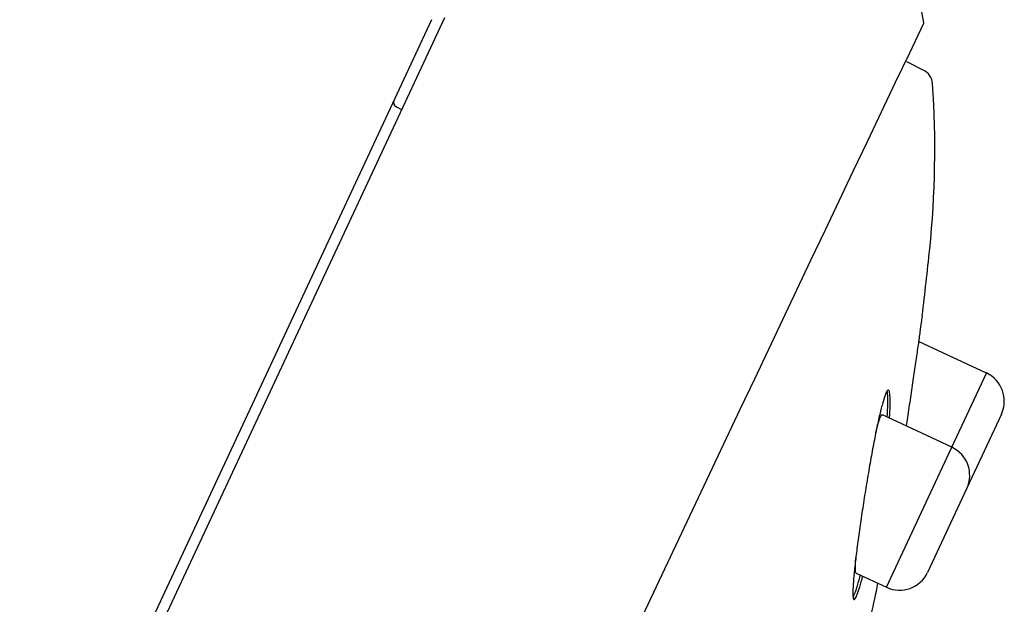
# Model space of a CAD drawing. Units: millimetres. Extents: x -18 to 856, y -35 to 1019.
# Drawn here: x 838 to 856, y 869 to 880 of the extents above; entities that cross this region are included whole.
import ezdxf

# ---------------------------------------------------------------- set-up
doc = ezdxf.new("R2010")
doc.units = ezdxf.units.MM
doc.layers.add('Default', color=7, linetype='Continuous')
doc.layers.add('DV2_Default', color=7, linetype='Continuous')

# ---------------------------------------------------------------- blocks, each defined once
blk = doc.blocks.new('SE1')
at = {"layer": 'DV2_Default', "color": 7}
for p, q in [((845.424, 879.546), (831.354, 849.373)), ((831.552, 849.324), (845.663, 879.585)), ((854.327, 878.634), (854.026, 878.781)), ((844.885, 877.916), (844.793, 877.961)), ((855.47, 873.148), (854.242, 873.721)), ((854.844, 871.805), (855.47, 873.148)), ((854.844, 871.805), (853.586, 872.392)), ((855.741, 872.404), (855.114, 871.061)), ((853.66, 869.267), (854.844, 871.805)), ((855.114, 871.061), (854.404, 869.538)), ((853.111, 869.523), (853.66, 869.267))]:
    blk.add_line(p, q, dxfattribs=at)
for centre, radius, start, end in [((2563.357, 62.554), 1894.237, 154.451907, 155.602427), ((-7636.422, 4817.686), 9359.614, 335.1170413, 335.1170426), ((-11257.183, 6506.025), 13354.655, 335.0822229, 335.0822242), ((3503.492, -375.346), 2931.319, 154.654537, 154.654562), ((854.195, 878.365), 0.3, 3.8804, 64), ((836.935, 877.194), 17.6, 354.1263, 3.8804), ((836.935, 877.194), 17.6, 354.1263, 3.8804), ((844.837, 878.051), 0.1, 155, 244), ((794.758, 881.533), 60, 352.96787, 354.12625), ((855.233, 872.641), 0.56, 335, 65), ((854.607, 871.297), 0.56, 335, 65), ((853.897, 869.775), 0.56, 245, 335), ((794.758, 881.533), 60, 347.18003, 348.27433)]:
    blk.add_arc(centre, radius, start, end, dxfattribs=at)
for points, degree, knots in [([(794.613, 834.831), (796.976, 839.065), (803.909, 850.971), (812.569, 864.165), (823.369, 877.71), (836.156, 887.12), (843.533, 887.931)], 5, [0, 0, 0, 0, 0, 0, 0.371859, 1, 1, 1, 1, 1, 1]), ([(854.306, 874.188), (854.306, 874.188), (854.306, 874.186), (854.305, 874.179), (854.303, 874.164), (854.299, 874.137), (854.295, 874.103), (854.292, 874.084), (854.283, 874.015), (854.275, 873.958), (854.261, 873.857), (854.256, 873.82), (854.245, 873.742), (854.239, 873.701), (854.221, 873.571), (854.207, 873.477), (854.185, 873.325), (854.178, 873.272), (854.162, 873.164), (854.146, 873.054), (854.129, 872.94), (854.112, 872.824), (854.103, 872.765), (854.076, 872.584), (854.057, 872.464), (854.031, 872.292), (854.023, 872.242), (854.015, 872.191)], 3, [0, 0, 0, 0, 0.039655, 0.039655, 0.100339, 0.161024, 0.161024, 0.221709, 0.221709, 0.343078, 0.343078, 0.403763, 0.403763, 0.464448, 0.464448, 0.585817, 0.585817, 0.646502, 0.646502, 0.707187, 0.767872, 0.767872, 0.828556, 0.828556, 0.949926, 0.949926, 1, 1, 1, 1]), ([(853.715, 872.331), (853.718, 872.372), (853.72, 872.412), (853.726, 872.523), (853.728, 872.588), (853.727, 872.67), (853.727, 872.695), (853.724, 872.739), (853.723, 872.758), (853.716, 872.806), (853.709, 872.826), (853.697, 872.837), (853.692, 872.838), (853.681, 872.833), (853.67, 872.821), (853.657, 872.797), (853.644, 872.766), (853.636, 872.748), (853.613, 872.683), (853.597, 872.628), (853.571, 872.53), (853.561, 872.495), (853.543, 872.418), (853.533, 872.377), (853.504, 872.25), (853.484, 872.156), (853.454, 872.004), (853.443, 871.952), (853.423, 871.844), (853.402, 871.735), (853.381, 871.62), (853.36, 871.504), (853.35, 871.444), (853.319, 871.264), (853.299, 871.144), (853.27, 870.961), (853.26, 870.9), (853.241, 870.778), (853.232, 870.717), (853.205, 870.536), (853.187, 870.418), (853.163, 870.247), (853.156, 870.19), (853.141, 870.079), (853.133, 870.025), (853.113, 869.868), (853.101, 869.769), (853.086, 869.632), (853.081, 869.587), (853.073, 869.504), (853.069, 869.464), (853.06, 869.353), (853.055, 869.288), (853.052, 869.207), (853.051, 869.182), (853.052, 869.139), (853.053, 869.102), (853.056, 869.077), (853.061, 869.058), (853.064, 869.051), (853.075, 869.041), (853.084, 869.047), (853.102, 869.074), (853.108, 869.086), (853.122, 869.117), (853.129, 869.135), (853.153, 869.199), (853.171, 869.253), (853.199, 869.351), (853.209, 869.387), (853.224, 869.439), (853.227, 869.453), (853.231, 869.467)], 3, [0, 0, 0, 0, 0.021055, 0.021055, 0.064211, 0.064211, 0.085789, 0.085789, 0.107367, 0.107367, 0.150522, 0.150522, 0.1721, 0.1721, 0.193678, 0.215256, 0.215256, 0.236834, 0.236834, 0.27999, 0.27999, 0.301568, 0.301568, 0.323146, 0.323146, 0.366302, 0.366302, 0.38788, 0.38788, 0.409458, 0.431036, 0.431036, 0.452614, 0.452614, 0.49577, 0.49577, 0.517348, 0.517348, 0.538926, 0.538926, 0.582082, 0.582082, 0.60366, 0.60366, 0.625238, 0.625238, 0.668394, 0.668394, 0.689972, 0.689972, 0.71155, 0.71155, 0.754706, 0.754706, 0.776284, 0.776284, 0.797862, 0.81944, 0.81944, 0.841018, 0.841018, 0.884174, 0.884174, 0.905752, 0.905752, 0.92733, 0.92733, 0.970486, 0.970486, 0.992064, 0.992064, 1, 1, 1, 1]), ([(853.669, 872.817), (853.67, 872.811), (853.671, 872.805), (853.677, 872.768), (853.68, 872.725), (853.68, 872.615), (853.679, 872.55), (853.673, 872.438), (853.671, 872.399), (853.668, 872.356), (853.667, 872.355), (853.667, 872.354)], 3, [0, 0, 0, 0, 0.076044, 0.076044, 0.443557, 0.443557, 0.811071, 0.811071, 0.994827, 0.994827, 1, 1, 1, 1]), ([(853.466, 872.065), (853.475, 872.102), (853.483, 872.136), (853.498, 872.193), (853.505, 872.217), (853.518, 872.26), (853.53, 872.299), (853.541, 872.329), (853.552, 872.354), (853.557, 872.365), (853.571, 872.388), (853.579, 872.395), (853.586, 872.392)], 3, [0, 0, 0, 0, 0.1697134, 0.1697134, 0.3086184, 0.3086184, 0.4475233, 0.5864283, 0.5864283, 0.7253333, 0.7253333, 1, 1, 1, 1]), ([(853.112, 869.523), (853.112, 869.523), (853.109, 869.525), (853.106, 869.529), (853.102, 869.541), (853.1, 869.55), (853.097, 869.583), (853.096, 869.614), (853.097, 869.672), (853.098, 869.694), (853.101, 869.742), (853.103, 869.767), (853.105, 869.796), (853.105, 869.798), (853.105, 869.799)], 3, [0, 0, 0, 0, 0.006042, 0.17016, 0.17016, 0.334278, 0.334278, 0.662513, 0.662513, 0.826631, 0.826631, 0.990748, 0.990748, 1, 1, 1, 1]), ([(853.184, 869.489), (853.171, 869.437), (853.157, 869.389), (853.135, 869.313), (853.126, 869.283), (853.112, 869.241), (853.108, 869.228), (853.1, 869.204), (853.096, 869.192), (853.078, 869.143), (853.065, 869.114), (853.054, 869.095)], 3, [0, 0, 0, 0, 0.260693, 0.260693, 0.456761, 0.456761, 0.554796, 0.554796, 0.65283, 0.65283, 1, 1, 1, 1])]:
    blk.add_open_spline(points, degree=degree, knots=knots, dxfattribs=at)
blk.add_open_spline([(854.133, 880.432), (854.18, 880.244), (854.224, 880.054), (854.264, 879.863), (854.3, 879.671), (854.332, 879.479)], degree=5, dxfattribs=at)

msp = doc.modelspace()

# ---------------------------------------------------------------- block references
at = {"layer": 'Default'}
msp.add_blockref('SE1', (0, 0), dxfattribs=at)

doc.saveas('drawing.dxf')
